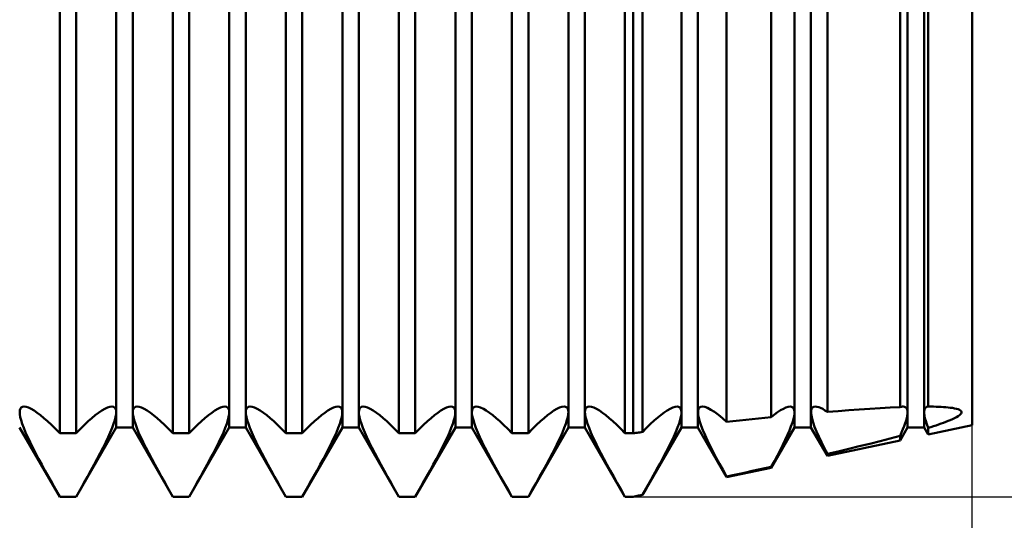
# Model space of a CAD drawing. Units: millimetres. Extents: x -26 to 207, y -42 to 57.
# Drawn here: x 87 to 100, y -7 to -1 of the extents above; entities that cross this region are included whole.
import ezdxf

# ---------------------------------------------------------------- set-up
doc = ezdxf.new("R2010")
doc.units = ezdxf.units.MM
doc.header["$LTSCALE"] = 5.85
doc.layers.add('1', color=4, linetype='CONTINUOUS')
doc.layers.add('2', color=7, linetype='CONTINUOUS')

msp = doc.modelspace()

# ---------------------------------------------------------------- linework, layer by layer
at = {"layer": '1', "color": 4, "linetype": 'CONTINUOUS', "lineweight": 50}
for p, q in [((88.641, -6.08), (88.641, 6.08)), ((88.859, -6.08), (88.859, 6.08)), ((90.141, -6.08), (90.141, 6.08)), ((90.359, -6.08), (90.359, 6.08)), ((91.641, -6.08), (91.641, 6.08)), ((91.859, -6.08), (91.859, 6.08)), ((93.141, -6.08), (93.141, 6.08)), ((93.359, -6.08), (93.359, 6.08)), ((94.641, -6.08), (94.641, 6.08)), ((94.859, -6.08), (94.859, 6.08)), ((96.141, -6.08), (96.141, 6.08)), ((96.359, -6.08), (96.359, 6.08)), ((97.641, -6.08), (97.641, 6.08)), ((97.859, -6.08), (97.859, 6.08)), ((99.141, -6.08), (99.141, 6.08)), ((99.359, -6.08), (99.359, 6.08)), ((100, -6.05), (100, 6.05)), ((99.414, -5.802), (99.414, 3.948)), ((99.041, -5.81), (99.041, 3.853)), ((97.333, -5.941), (97.333, 3.667)), ((98.077, -5.872), (98.077, 3.719)), ((87.891, -6.155), (87.891, 3.636)), ((88.109, -6.155), (88.109, 3.636)), ((89.391, -6.155), (89.391, 3.636)), ((89.609, -6.155), (89.609, 3.636)), ((90.891, -6.155), (90.891, 3.636)), ((91.109, -6.155), (91.109, 3.636)), ((92.391, -6.155), (92.391, 3.636)), ((92.609, -6.155), (92.609, 3.636)), ((93.891, -6.155), (93.891, 3.636)), ((94.109, -6.155), (94.109, 3.636)), ((95.391, -6.155), (95.391, 3.636)), ((95.5, -6.155), (95.5, 3.636)), ((95.625, -6.139), (95.625, 3.635)), ((96.739, -6.005), (96.739, 3.645)), ((87.36, -5.874), (87.362, -5.849)), ((87.361, -5.905), (87.36, -5.874)), ((87.362, -5.849), (87.369, -5.829)), ((87.369, -5.829), (87.381, -5.814)), ((87.381, -5.814), (87.397, -5.805)), ((87.397, -5.805), (87.418, -5.802)), ((87.445, -5.806), (87.418, -5.802)), ((87.476, -5.816), (87.445, -5.806)), ((87.512, -5.833), (87.476, -5.816)), ((87.551, -5.855), (87.512, -5.833)), ((87.593, -5.884), (87.551, -5.855)), ((88.407, -5.884), (88.449, -5.855)), ((88.449, -5.855), (88.488, -5.833)), ((88.488, -5.833), (88.524, -5.816)), ((88.524, -5.816), (88.555, -5.806)), ((88.555, -5.806), (88.582, -5.802)), ((88.603, -5.805), (88.582, -5.802)), ((88.619, -5.814), (88.603, -5.805)), ((88.631, -5.829), (88.619, -5.814)), ((88.638, -5.849), (88.631, -5.829)), ((88.64, -5.874), (88.638, -5.849)), ((88.639, -5.905), (88.64, -5.874)), ((88.86, -5.874), (88.862, -5.849)), ((88.861, -5.905), (88.86, -5.874)), ((88.862, -5.849), (88.869, -5.829)), ((88.869, -5.829), (88.881, -5.814)), ((88.881, -5.814), (88.897, -5.805)), ((88.897, -5.805), (88.918, -5.802)), ((88.945, -5.806), (88.918, -5.802)), ((88.976, -5.816), (88.945, -5.806)), ((89.012, -5.833), (88.976, -5.816)), ((89.051, -5.855), (89.012, -5.833)), ((89.093, -5.884), (89.051, -5.855)), ((89.907, -5.884), (89.949, -5.855)), ((89.949, -5.855), (89.988, -5.833)), ((89.988, -5.833), (90.024, -5.816)), ((90.024, -5.816), (90.055, -5.806)), ((90.055, -5.806), (90.082, -5.802)), ((90.103, -5.805), (90.082, -5.802)), ((90.119, -5.814), (90.103, -5.805)), ((90.131, -5.829), (90.119, -5.814)), ((90.138, -5.849), (90.131, -5.829)), ((90.14, -5.874), (90.138, -5.849)), ((90.139, -5.905), (90.14, -5.874)), ((90.36, -5.874), (90.362, -5.849)), ((90.361, -5.905), (90.36, -5.874)), ((90.362, -5.849), (90.369, -5.829)), ((90.369, -5.829), (90.381, -5.814)), ((90.381, -5.814), (90.397, -5.805)), ((90.397, -5.805), (90.418, -5.802)), ((90.445, -5.806), (90.418, -5.802)), ((90.476, -5.816), (90.445, -5.806)), ((90.512, -5.833), (90.476, -5.816)), ((90.551, -5.855), (90.512, -5.833)), ((90.593, -5.884), (90.551, -5.855)), ((91.407, -5.884), (91.449, -5.855)), ((91.449, -5.855), (91.488, -5.833)), ((91.488, -5.833), (91.524, -5.816)), ((91.524, -5.816), (91.555, -5.806)), ((91.555, -5.806), (91.582, -5.802)), ((91.603, -5.805), (91.582, -5.802)), ((91.619, -5.814), (91.603, -5.805)), ((91.631, -5.829), (91.619, -5.814)), ((91.638, -5.849), (91.631, -5.829)), ((91.64, -5.874), (91.638, -5.849)), ((91.639, -5.905), (91.64, -5.874)), ((91.86, -5.874), (91.862, -5.849)), ((91.861, -5.905), (91.86, -5.874)), ((91.862, -5.849), (91.869, -5.829)), ((91.869, -5.829), (91.881, -5.814)), ((91.881, -5.814), (91.897, -5.805)), ((91.897, -5.805), (91.918, -5.802)), ((91.945, -5.806), (91.918, -5.802)), ((91.976, -5.816), (91.945, -5.806)), ((92.012, -5.833), (91.976, -5.816)), ((92.051, -5.855), (92.012, -5.833)), ((92.093, -5.884), (92.051, -5.855)), ((92.907, -5.884), (92.949, -5.855)), ((92.949, -5.855), (92.988, -5.833)), ((92.988, -5.833), (93.024, -5.816)), ((93.024, -5.816), (93.055, -5.806)), ((93.055, -5.806), (93.082, -5.802)), ((93.103, -5.805), (93.082, -5.802)), ((93.119, -5.814), (93.103, -5.805)), ((93.131, -5.829), (93.119, -5.814)), ((93.138, -5.849), (93.131, -5.829)), ((93.14, -5.874), (93.138, -5.849)), ((93.139, -5.905), (93.14, -5.874)), ((93.36, -5.874), (93.362, -5.849)), ((93.361, -5.905), (93.36, -5.874)), ((93.362, -5.849), (93.369, -5.829)), ((93.369, -5.829), (93.381, -5.814)), ((93.381, -5.814), (93.397, -5.805)), ((93.397, -5.805), (93.418, -5.802)), ((93.445, -5.806), (93.418, -5.802)), ((93.476, -5.816), (93.445, -5.806)), ((93.512, -5.833), (93.476, -5.816)), ((93.551, -5.855), (93.512, -5.833)), ((93.593, -5.884), (93.551, -5.855)), ((94.407, -5.884), (94.449, -5.855)), ((94.449, -5.855), (94.488, -5.833)), ((94.488, -5.833), (94.524, -5.816)), ((94.524, -5.816), (94.555, -5.806)), ((94.555, -5.806), (94.582, -5.802)), ((94.603, -5.805), (94.582, -5.802)), ((94.619, -5.814), (94.603, -5.805)), ((94.631, -5.829), (94.619, -5.814)), ((94.638, -5.849), (94.631, -5.829)), ((94.64, -5.874), (94.638, -5.849)), ((94.639, -5.905), (94.64, -5.874)), ((94.86, -5.874), (94.862, -5.849)), ((94.861, -5.905), (94.86, -5.874)), ((94.862, -5.849), (94.869, -5.829)), ((94.869, -5.829), (94.881, -5.814)), ((94.881, -5.814), (94.897, -5.805)), ((94.897, -5.805), (94.918, -5.802)), ((94.945, -5.806), (94.918, -5.802)), ((94.976, -5.816), (94.945, -5.806)), ((95.012, -5.833), (94.976, -5.816)), ((95.051, -5.855), (95.012, -5.833)), ((95.093, -5.884), (95.051, -5.855)), ((95.912, -5.88), (95.953, -5.853)), ((95.953, -5.853), (95.991, -5.831)), ((95.991, -5.831), (96.025, -5.815)), ((96.025, -5.815), (96.056, -5.806)), ((96.056, -5.806), (96.082, -5.802)), ((96.103, -5.805), (96.082, -5.802)), ((96.119, -5.814), (96.103, -5.805)), ((96.13, -5.828), (96.119, -5.814)), ((96.138, -5.848), (96.13, -5.828)), ((96.14, -5.873), (96.138, -5.848)), ((96.139, -5.902), (96.14, -5.873)), ((96.36, -5.882), (96.361, -5.854)), ((96.361, -5.854), (96.368, -5.831)), ((96.368, -5.831), (96.38, -5.815)), ((96.38, -5.815), (96.397, -5.806)), ((96.397, -5.806), (96.418, -5.802)), ((96.45, -5.807), (96.418, -5.802)), ((96.488, -5.821), (96.45, -5.807)), ((96.532, -5.844), (96.488, -5.821)), ((96.579, -5.874), (96.532, -5.844)), ((96.63, -5.911), (96.579, -5.874)), ((97.376, -5.907), (97.417, -5.877)), ((97.417, -5.877), (97.456, -5.851)), ((97.456, -5.851), (97.493, -5.83)), ((97.493, -5.83), (97.526, -5.815)), ((97.526, -5.815), (97.556, -5.806)), ((97.556, -5.806), (97.582, -5.802)), ((97.602, -5.805), (97.582, -5.802)), ((97.618, -5.813), (97.602, -5.805)), ((97.629, -5.827), (97.618, -5.813)), ((97.637, -5.845), (97.629, -5.827)), ((97.64, -5.869), (97.637, -5.845)), ((97.639, -5.897), (97.64, -5.869)), ((97.86, -5.886), (97.861, -5.856)), ((97.861, -5.856), (97.867, -5.833)), ((97.867, -5.833), (97.879, -5.816)), ((97.879, -5.816), (97.896, -5.806)), ((97.896, -5.806), (97.918, -5.802)), ((97.939, -5.804), (97.918, -5.802)), ((97.962, -5.811), (97.939, -5.804)), ((97.987, -5.821), (97.962, -5.811)), ((98.015, -5.834), (97.987, -5.821)), ((98.045, -5.852), (98.015, -5.834)), ((98.077, -5.872), (98.045, -5.852)), ((98.077, -5.872), (98.218, -5.861)), ((98.218, -5.861), (98.36, -5.85)), ((98.36, -5.85), (98.5, -5.84)), ((98.5, -5.84), (98.638, -5.831)), ((98.638, -5.831), (98.775, -5.822)), ((98.775, -5.822), (98.909, -5.815)), ((98.909, -5.815), (99.041, -5.81)), ((99.041, -5.81), (99.049, -5.807)), ((99.049, -5.807), (99.056, -5.806)), ((99.056, -5.806), (99.063, -5.804)), ((99.063, -5.804), (99.069, -5.803)), ((99.069, -5.803), (99.076, -5.803)), ((99.076, -5.803), (99.082, -5.802)), ((99.098, -5.804), (99.082, -5.802)), ((99.111, -5.809), (99.098, -5.804)), ((99.122, -5.817), (99.111, -5.809)), ((99.13, -5.828), (99.122, -5.817)), ((99.136, -5.842), (99.13, -5.828)), ((99.139, -5.859), (99.136, -5.842)), ((99.14, -5.878), (99.139, -5.859)), ((99.139, -5.901), (99.14, -5.878)), ((99.36, -5.865), (99.364, -5.844)), ((99.36, -5.89), (99.36, -5.865)), ((99.364, -5.844), (99.371, -5.826)), ((99.371, -5.826), (99.381, -5.814)), ((99.381, -5.814), (99.396, -5.806)), ((99.396, -5.806), (99.414, -5.802)), ((99.45, -5.803), (99.414, -5.802)), ((99.485, -5.803), (99.45, -5.803)), ((99.519, -5.804), (99.485, -5.803)), ((99.553, -5.805), (99.519, -5.804)), ((99.586, -5.807), (99.553, -5.805)), ((99.618, -5.809), (99.586, -5.807)), ((99.648, -5.811), (99.618, -5.809)), ((99.679, -5.814), (99.648, -5.811)), ((99.708, -5.817), (99.679, -5.814)), ((99.737, -5.821), (99.708, -5.817)), ((99.764, -5.826), (99.737, -5.821)), ((99.788, -5.831), (99.764, -5.826)), ((99.81, -5.838), (99.788, -5.831)), ((99.828, -5.845), (99.81, -5.838)), ((99.842, -5.853), (99.828, -5.845)), ((99.851, -5.862), (99.842, -5.853)), ((99.856, -5.872), (99.851, -5.862)), ((99.856, -5.882), (99.856, -5.872)), ((87.368, -5.941), (87.361, -5.905)), ((87.379, -5.984), (87.368, -5.941)), ((87.394, -6.032), (87.379, -5.984)), ((87.637, -5.917), (87.593, -5.884)), ((87.682, -5.954), (87.637, -5.917)), ((87.73, -5.996), (87.682, -5.954)), ((87.781, -6.044), (87.73, -5.996)), ((88.219, -6.044), (88.27, -5.996)), ((88.27, -5.996), (88.318, -5.954)), ((88.318, -5.954), (88.363, -5.917)), ((88.363, -5.917), (88.407, -5.884)), ((88.606, -6.032), (88.621, -5.984)), ((88.621, -5.984), (88.632, -5.941)), ((88.632, -5.941), (88.639, -5.905)), ((88.868, -5.941), (88.861, -5.905)), ((88.879, -5.984), (88.868, -5.941)), ((88.894, -6.032), (88.879, -5.984)), ((89.137, -5.917), (89.093, -5.884)), ((89.182, -5.954), (89.137, -5.917)), ((89.23, -5.996), (89.182, -5.954)), ((89.281, -6.044), (89.23, -5.996)), ((89.719, -6.044), (89.77, -5.996)), ((89.77, -5.996), (89.818, -5.954)), ((89.818, -5.954), (89.863, -5.917)), ((89.863, -5.917), (89.907, -5.884)), ((90.106, -6.032), (90.121, -5.984)), ((90.121, -5.984), (90.132, -5.941)), ((90.132, -5.941), (90.139, -5.905)), ((90.368, -5.941), (90.361, -5.905)), ((90.379, -5.984), (90.368, -5.941)), ((90.394, -6.032), (90.379, -5.984)), ((90.637, -5.917), (90.593, -5.884)), ((90.682, -5.954), (90.637, -5.917)), ((90.73, -5.996), (90.682, -5.954)), ((90.781, -6.044), (90.73, -5.996)), ((91.219, -6.044), (91.27, -5.996)), ((91.27, -5.996), (91.318, -5.954)), ((91.318, -5.954), (91.363, -5.917)), ((91.363, -5.917), (91.407, -5.884)), ((91.606, -6.032), (91.621, -5.984)), ((91.621, -5.984), (91.632, -5.941)), ((91.632, -5.941), (91.639, -5.905)), ((91.868, -5.941), (91.861, -5.905)), ((91.879, -5.984), (91.868, -5.941)), ((91.894, -6.032), (91.879, -5.984)), ((92.137, -5.917), (92.093, -5.884)), ((92.182, -5.954), (92.137, -5.917)), ((92.23, -5.996), (92.182, -5.954)), ((92.281, -6.044), (92.23, -5.996)), ((92.719, -6.044), (92.77, -5.996)), ((92.77, -5.996), (92.818, -5.954)), ((92.818, -5.954), (92.863, -5.917)), ((92.863, -5.917), (92.907, -5.884)), ((93.106, -6.032), (93.121, -5.984)), ((93.121, -5.984), (93.132, -5.941)), ((93.132, -5.941), (93.139, -5.905)), ((93.368, -5.941), (93.361, -5.905)), ((93.379, -5.984), (93.368, -5.941)), ((93.394, -6.032), (93.379, -5.984)), ((93.637, -5.917), (93.593, -5.884)), ((93.682, -5.954), (93.637, -5.917)), ((93.73, -5.996), (93.682, -5.954)), ((93.781, -6.044), (93.73, -5.996)), ((94.219, -6.044), (94.27, -5.996)), ((94.27, -5.996), (94.318, -5.954)), ((94.318, -5.954), (94.363, -5.917)), ((94.363, -5.917), (94.407, -5.884)), ((94.606, -6.032), (94.621, -5.984)), ((94.621, -5.984), (94.632, -5.941)), ((94.632, -5.941), (94.639, -5.905)), ((94.868, -5.941), (94.861, -5.905)), ((94.879, -5.984), (94.868, -5.941)), ((94.894, -6.032), (94.879, -5.984)), ((95.137, -5.917), (95.093, -5.884)), ((95.182, -5.954), (95.137, -5.917)), ((95.23, -5.996), (95.182, -5.954)), ((95.281, -6.044), (95.23, -5.996)), ((95.73, -6.033), (95.779, -5.988)), ((95.779, -5.988), (95.826, -5.947)), ((95.826, -5.947), (95.87, -5.911)), ((95.87, -5.911), (95.912, -5.88)), ((96.108, -6.026), (96.123, -5.979)), ((96.123, -5.979), (96.133, -5.938)), ((96.133, -5.938), (96.139, -5.902)), ((96.363, -5.916), (96.36, -5.882)), ((96.371, -5.956), (96.363, -5.916)), ((96.384, -6.003), (96.371, -5.956)), ((96.403, -6.057), (96.384, -6.003)), ((96.683, -5.955), (96.63, -5.911)), ((96.74, -6.005), (96.683, -5.955)), ((96.739, -6.005), (96.824, -5.996)), ((96.824, -5.996), (96.909, -5.986)), ((96.909, -5.986), (96.994, -5.977)), ((96.994, -5.977), (97.079, -5.968)), ((97.079, -5.968), (97.164, -5.959)), ((97.164, -5.959), (97.248, -5.95)), ((97.248, -5.95), (97.333, -5.942)), ((97.333, -5.941), (97.376, -5.907)), ((97.612, -6.015), (97.625, -5.97)), ((97.625, -5.97), (97.634, -5.931)), ((97.634, -5.931), (97.639, -5.897)), ((97.864, -5.922), (97.86, -5.886)), ((97.873, -5.965), (97.864, -5.922)), ((97.888, -6.014), (97.873, -5.965)), ((99.109, -6.023), (99.12, -5.987)), ((99.12, -5.987), (99.129, -5.955)), ((99.129, -5.955), (99.135, -5.927)), ((99.135, -5.927), (99.139, -5.901)), ((99.364, -5.92), (99.36, -5.89)), ((99.371, -5.954), (99.364, -5.92)), ((99.381, -5.993), (99.371, -5.954)), ((99.396, -6.037), (99.381, -5.993)), ((99.618, -6.016), (99.648, -6.005)), ((99.648, -6.005), (99.679, -5.993)), ((99.679, -5.993), (99.708, -5.981)), ((99.708, -5.981), (99.737, -5.968)), ((99.737, -5.968), (99.764, -5.955)), ((99.764, -5.955), (99.788, -5.943)), ((99.788, -5.943), (99.81, -5.93)), ((99.81, -5.93), (99.828, -5.917)), ((99.828, -5.917), (99.842, -5.905)), ((99.842, -5.905), (99.851, -5.893)), ((99.851, -5.893), (99.856, -5.882)), ((87.891, -7), (87.359, -6.08)), ((87.414, -6.085), (87.394, -6.032)), ((87.438, -6.144), (87.414, -6.085)), ((87.835, -6.098), (87.781, -6.044)), ((87.891, -6.156), (87.835, -6.098)), ((88.109, -7), (88.641, -6.08)), ((88.109, -6.156), (88.165, -6.098)), ((88.165, -6.098), (88.219, -6.044)), ((88.562, -6.144), (88.586, -6.085)), ((88.586, -6.085), (88.606, -6.032)), ((88.641, -6.08), (88.859, -6.08)), ((89.391, -7), (88.859, -6.08)), ((88.914, -6.085), (88.894, -6.032)), ((88.938, -6.144), (88.914, -6.085)), ((89.335, -6.098), (89.281, -6.044)), ((89.391, -6.156), (89.335, -6.098)), ((89.609, -7), (90.141, -6.08)), ((89.609, -6.156), (89.665, -6.098)), ((89.665, -6.098), (89.719, -6.044)), ((90.062, -6.144), (90.086, -6.085)), ((90.086, -6.085), (90.106, -6.032)), ((90.141, -6.08), (90.359, -6.08)), ((90.891, -7), (90.359, -6.08)), ((90.414, -6.085), (90.394, -6.032)), ((90.438, -6.144), (90.414, -6.085)), ((90.835, -6.098), (90.781, -6.044)), ((90.891, -6.156), (90.835, -6.098)), ((91.109, -7), (91.641, -6.08)), ((91.109, -6.156), (91.165, -6.098)), ((91.165, -6.098), (91.219, -6.044)), ((91.562, -6.144), (91.586, -6.085)), ((91.586, -6.085), (91.606, -6.032)), ((91.641, -6.08), (91.859, -6.08)), ((92.391, -7), (91.859, -6.08)), ((91.914, -6.085), (91.894, -6.032)), ((91.938, -6.144), (91.914, -6.085)), ((92.335, -6.098), (92.281, -6.044)), ((92.391, -6.156), (92.335, -6.098)), ((92.609, -7), (93.141, -6.08)), ((92.609, -6.156), (92.665, -6.098)), ((92.665, -6.098), (92.719, -6.044)), ((93.062, -6.144), (93.086, -6.085)), ((93.086, -6.085), (93.106, -6.032)), ((93.141, -6.08), (93.359, -6.08)), ((93.891, -7), (93.359, -6.08)), ((93.414, -6.085), (93.394, -6.032)), ((93.438, -6.144), (93.414, -6.085)), ((93.835, -6.098), (93.781, -6.044)), ((93.891, -6.156), (93.835, -6.098)), ((94.109, -7), (94.641, -6.08)), ((94.109, -6.156), (94.165, -6.098)), ((94.165, -6.098), (94.219, -6.044)), ((94.562, -6.144), (94.586, -6.085)), ((94.586, -6.085), (94.606, -6.032)), ((94.641, -6.08), (94.859, -6.08)), ((95.391, -7), (94.859, -6.08)), ((94.914, -6.085), (94.894, -6.032)), ((94.938, -6.144), (94.914, -6.085)), ((95.335, -6.098), (95.281, -6.044)), ((95.391, -6.156), (95.335, -6.098)), ((95.607, -6.142), (95.625, -6.139)), ((95.625, -6.974), (96.141, -6.08)), ((95.625, -6.14), (95.678, -6.084)), ((95.678, -6.084), (95.73, -6.033)), ((96.038, -6.197), (96.066, -6.135)), ((96.066, -6.135), (96.089, -6.078)), ((96.089, -6.078), (96.108, -6.026)), ((96.141, -6.08), (96.359, -6.08)), ((96.739, -6.738), (96.359, -6.08)), ((96.426, -6.116), (96.403, -6.057)), ((96.454, -6.18), (96.426, -6.116)), ((97.333, -6.613), (97.641, -6.08)), ((97.547, -6.178), (97.572, -6.119)), ((97.572, -6.119), (97.594, -6.065)), ((97.594, -6.065), (97.612, -6.015)), ((97.641, -6.08), (97.859, -6.08)), ((98.077, -6.456), (97.859, -6.08)), ((97.908, -6.07), (97.888, -6.014)), ((97.933, -6.133), (97.908, -6.07)), ((97.963, -6.2), (97.933, -6.133)), ((99.041, -6.252), (99.141, -6.08)), ((99.061, -6.145), (99.08, -6.101)), ((99.08, -6.101), (99.096, -6.061)), ((99.096, -6.061), (99.109, -6.023)), ((99.141, -6.08), (99.359, -6.08)), ((99.414, -6.174), (99.359, -6.08)), ((99.414, -6.085), (99.396, -6.037)), ((99.414, -6.174), (100, -6.05)), ((99.414, -6.085), (99.45, -6.073)), ((99.414, -6.174), (99.414, -6.085)), ((99.45, -6.073), (99.485, -6.062)), ((99.485, -6.062), (99.519, -6.051)), ((99.519, -6.051), (99.553, -6.039)), ((99.553, -6.039), (99.586, -6.028)), ((99.586, -6.028), (99.618, -6.016)), ((87.466, -6.207), (87.438, -6.144)), ((87.498, -6.274), (87.466, -6.207)), ((87.891, -6.155), (88.109, -6.155)), ((88.502, -6.274), (88.534, -6.207)), ((88.534, -6.207), (88.562, -6.144)), ((88.966, -6.207), (88.938, -6.144)), ((88.998, -6.274), (88.966, -6.207)), ((89.391, -6.155), (89.609, -6.155)), ((90.002, -6.274), (90.034, -6.207)), ((90.034, -6.207), (90.062, -6.144)), ((90.466, -6.207), (90.438, -6.144)), ((90.498, -6.274), (90.466, -6.207)), ((90.891, -6.155), (91.109, -6.155)), ((91.502, -6.274), (91.534, -6.207)), ((91.534, -6.207), (91.562, -6.144)), ((91.966, -6.207), (91.938, -6.144)), ((91.998, -6.274), (91.966, -6.207)), ((92.391, -6.155), (92.609, -6.155)), ((93.002, -6.274), (93.034, -6.207)), ((93.034, -6.207), (93.062, -6.144)), ((93.466, -6.207), (93.438, -6.144)), ((93.498, -6.274), (93.466, -6.207)), ((93.891, -6.155), (94.109, -6.155)), ((94.502, -6.274), (94.534, -6.207)), ((94.534, -6.207), (94.562, -6.144)), ((94.966, -6.207), (94.938, -6.144)), ((94.998, -6.274), (94.966, -6.207)), ((95.391, -6.155), (95.5, -6.155)), ((95.5, -6.155), (95.518, -6.153)), ((95.518, -6.153), (95.536, -6.151)), ((95.536, -6.151), (95.553, -6.149)), ((95.553, -6.149), (95.571, -6.146)), ((95.571, -6.146), (95.589, -6.144)), ((95.589, -6.144), (95.607, -6.142)), ((95.973, -6.332), (96.007, -6.263)), ((96.007, -6.263), (96.038, -6.197)), ((96.486, -6.25), (96.454, -6.18)), ((96.522, -6.324), (96.486, -6.25)), ((97.485, -6.309), (97.517, -6.242)), ((97.517, -6.242), (97.547, -6.178)), ((97.997, -6.273), (97.963, -6.2)), ((98.077, -6.456), (99.041, -6.252)), ((98.638, -6.295), (98.775, -6.26)), ((98.775, -6.26), (98.909, -6.226)), ((98.909, -6.226), (99.041, -6.191)), ((99.041, -6.191), (99.061, -6.145)), ((99.041, -6.252), (99.041, -6.191)), ((87.533, -6.345), (87.498, -6.274)), ((87.571, -6.419), (87.533, -6.345)), ((88.429, -6.419), (88.467, -6.345)), ((88.467, -6.345), (88.502, -6.274)), ((89.033, -6.345), (88.998, -6.274)), ((89.071, -6.419), (89.033, -6.345)), ((89.929, -6.419), (89.967, -6.345)), ((89.967, -6.345), (90.002, -6.274)), ((90.533, -6.345), (90.498, -6.274)), ((90.571, -6.419), (90.533, -6.345)), ((91.429, -6.419), (91.467, -6.345)), ((91.467, -6.345), (91.502, -6.274)), ((92.033, -6.345), (91.998, -6.274)), ((92.071, -6.419), (92.033, -6.345)), ((92.929, -6.419), (92.967, -6.345)), ((92.967, -6.345), (93.002, -6.274)), ((93.533, -6.345), (93.498, -6.274)), ((93.571, -6.419), (93.533, -6.345)), ((94.429, -6.419), (94.467, -6.345)), ((94.467, -6.345), (94.502, -6.274)), ((95.033, -6.345), (94.998, -6.274)), ((95.071, -6.419), (95.033, -6.345)), ((95.937, -6.404), (95.973, -6.332)), ((96.561, -6.401), (96.522, -6.324)), ((96.603, -6.48), (96.561, -6.401)), ((97.413, -6.451), (97.45, -6.378)), ((97.45, -6.378), (97.485, -6.309)), ((98.036, -6.35), (97.997, -6.273)), ((98.077, -6.43), (98.036, -6.35)), ((98.077, -6.43), (98.218, -6.396)), ((98.218, -6.396), (98.36, -6.363)), ((98.36, -6.363), (98.5, -6.329)), ((98.5, -6.329), (98.638, -6.295)), ((87.611, -6.495), (87.571, -6.419)), ((87.652, -6.572), (87.611, -6.495)), ((88.348, -6.572), (88.389, -6.495)), ((88.389, -6.495), (88.429, -6.419)), ((89.111, -6.495), (89.071, -6.419)), ((89.152, -6.572), (89.111, -6.495)), ((89.848, -6.572), (89.889, -6.495)), ((89.889, -6.495), (89.929, -6.419)), ((90.611, -6.495), (90.571, -6.419)), ((90.652, -6.572), (90.611, -6.495)), ((91.348, -6.572), (91.389, -6.495)), ((91.389, -6.495), (91.429, -6.419)), ((92.111, -6.495), (92.071, -6.419)), ((92.152, -6.572), (92.111, -6.495)), ((92.848, -6.572), (92.889, -6.495)), ((92.889, -6.495), (92.929, -6.419)), ((93.611, -6.495), (93.571, -6.419)), ((93.652, -6.572), (93.611, -6.495)), ((94.348, -6.572), (94.389, -6.495)), ((94.389, -6.495), (94.429, -6.419)), ((95.111, -6.495), (95.071, -6.419)), ((95.152, -6.572), (95.111, -6.495)), ((95.857, -6.555), (95.898, -6.479)), ((95.898, -6.479), (95.937, -6.404)), ((96.647, -6.562), (96.603, -6.48)), ((97.333, -6.599), (97.373, -6.524)), ((97.373, -6.524), (97.413, -6.451)), ((98.077, -6.456), (98.077, -6.43)), ((87.695, -6.651), (87.652, -6.572)), ((87.741, -6.733), (87.695, -6.651)), ((88.259, -6.733), (88.305, -6.651)), ((88.305, -6.651), (88.348, -6.572)), ((89.195, -6.651), (89.152, -6.572)), ((89.241, -6.733), (89.195, -6.651)), ((89.759, -6.733), (89.805, -6.651)), ((89.805, -6.651), (89.848, -6.572)), ((90.695, -6.651), (90.652, -6.572)), ((90.741, -6.733), (90.695, -6.651)), ((91.259, -6.733), (91.305, -6.651)), ((91.305, -6.651), (91.348, -6.572)), ((92.195, -6.651), (92.152, -6.572)), ((92.241, -6.733), (92.195, -6.651)), ((92.759, -6.733), (92.805, -6.651)), ((92.805, -6.651), (92.848, -6.572)), ((93.695, -6.651), (93.652, -6.572)), ((93.741, -6.733), (93.695, -6.651)), ((94.259, -6.733), (94.305, -6.651)), ((94.305, -6.651), (94.348, -6.572)), ((95.195, -6.651), (95.152, -6.572)), ((95.241, -6.733), (95.195, -6.651)), ((95.771, -6.712), (95.815, -6.632)), ((95.815, -6.632), (95.857, -6.555)), ((96.692, -6.644), (96.647, -6.562)), ((96.74, -6.731), (96.692, -6.644)), ((96.739, -6.738), (97.333, -6.613)), ((96.994, -6.675), (97.079, -6.656)), ((97.079, -6.656), (97.164, -6.637)), ((97.164, -6.637), (97.248, -6.618)), ((97.248, -6.618), (97.333, -6.6)), ((97.333, -6.613), (97.333, -6.599)), ((87.789, -6.818), (87.741, -6.733)), ((88.211, -6.818), (88.259, -6.733)), ((89.289, -6.818), (89.241, -6.733)), ((89.711, -6.818), (89.759, -6.733)), ((90.789, -6.818), (90.741, -6.733)), ((91.211, -6.818), (91.259, -6.733)), ((92.289, -6.818), (92.241, -6.733)), ((92.711, -6.818), (92.759, -6.733)), ((93.789, -6.818), (93.741, -6.733)), ((94.211, -6.818), (94.259, -6.733)), ((95.289, -6.818), (95.241, -6.733)), ((95.724, -6.796), (95.771, -6.712)), ((96.739, -6.731), (96.824, -6.712)), ((96.739, -6.738), (96.739, -6.731)), ((96.824, -6.712), (96.909, -6.694)), ((96.909, -6.694), (96.994, -6.675)), ((87.839, -6.907), (87.789, -6.818)), ((87.891, -6.998), (87.839, -6.907)), ((88.109, -6.998), (88.161, -6.907)), ((88.161, -6.907), (88.211, -6.818)), ((89.339, -6.907), (89.289, -6.818)), ((89.391, -6.998), (89.339, -6.907)), ((89.609, -6.998), (89.661, -6.907)), ((89.661, -6.907), (89.711, -6.818)), ((90.839, -6.907), (90.789, -6.818)), ((90.891, -6.998), (90.839, -6.907)), ((91.109, -6.998), (91.161, -6.907)), ((91.161, -6.907), (91.211, -6.818)), ((92.339, -6.907), (92.289, -6.818)), ((92.391, -6.998), (92.339, -6.907)), ((92.609, -6.998), (92.661, -6.907)), ((92.661, -6.907), (92.711, -6.818)), ((93.839, -6.907), (93.789, -6.818)), ((93.891, -6.998), (93.839, -6.907)), ((94.109, -6.998), (94.161, -6.907)), ((94.161, -6.907), (94.211, -6.818)), ((95.339, -6.907), (95.289, -6.818)), ((95.391, -6.998), (95.339, -6.907)), ((95.625, -6.972), (95.675, -6.882)), ((95.675, -6.882), (95.724, -6.796)), ((87.891, -6.998), (88.109, -6.998)), ((87.891, -7), (87.891, -6.998)), ((87.891, -7), (88.109, -7)), ((88.109, -7), (88.109, -6.998)), ((89.391, -6.998), (89.609, -6.998)), ((89.391, -7), (89.391, -6.998)), ((89.391, -7), (89.609, -7)), ((89.609, -7), (89.609, -6.998)), ((90.891, -6.998), (91.109, -6.998)), ((90.891, -7), (90.891, -6.998)), ((90.891, -7), (91.109, -7)), ((91.109, -7), (91.109, -6.998)), ((92.391, -6.998), (92.609, -6.998)), ((92.391, -7), (92.391, -6.998)), ((92.391, -7), (92.609, -7)), ((92.609, -7), (92.609, -6.998)), ((93.891, -6.998), (94.109, -6.998)), ((93.891, -7), (93.891, -6.998)), ((93.891, -7), (94.109, -7)), ((94.109, -7), (94.109, -6.998)), ((95.391, -6.998), (95.5, -6.998)), ((95.391, -7), (95.391, -6.998)), ((95.391, -7), (95.5, -7)), ((95.5, -7), (95.625, -6.974)), ((95.5, -6.998), (95.518, -6.994)), ((95.5, -7), (95.5, -6.998)), ((95.518, -6.994), (95.536, -6.991)), ((95.536, -6.991), (95.553, -6.987)), ((95.553, -6.987), (95.571, -6.983)), ((95.571, -6.983), (95.589, -6.979)), ((95.589, -6.979), (95.607, -6.975)), ((95.607, -6.975), (95.625, -6.972)), ((95.625, -6.974), (95.625, -6.972))]:
    msp.add_line(p, q, dxfattribs=at)
at = {"layer": '2', "color": 7, "linetype": 'CONTINUOUS', "lineweight": 25}
for p, q in [((100, -18), (100, -0.95)), ((95.5, -7), (118, -7))]:
    msp.add_line(p, q, dxfattribs=at)

doc.saveas('drawing.dxf')
